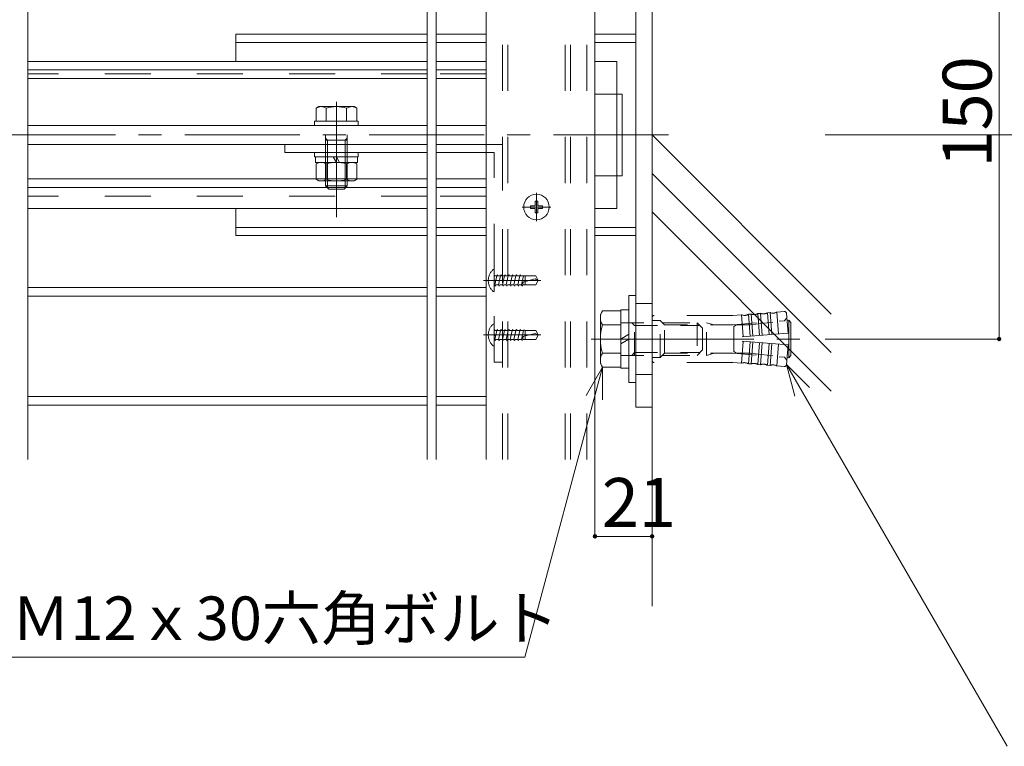
# Model space of a CAD drawing. Units: millimetres. Extents: x -10000 to 10081, y -6925 to 6925.
# Drawn here: x 3639 to 5448, y 2881 to 4216 of the extents above; entities that cross this region are included whole.
import ezdxf

# ---------------------------------------------------------------- set-up
doc = ezdxf.new("R2010")
doc.units = ezdxf.units.MM
doc.header["$LTSCALE"] = 50
for name, pattern in [('JWW_CENTER1', [6.773333, 4.233333, -0.846667, 0.846667, -0.846667]), ('JWW_DASHED1', [1.693333, 0.846667, -0.846667]), ('JWW_DASHED2', [3.386667, 1.693333, -1.693333])]:
    doc.linetypes.add(name, pattern=pattern)
for name, color, linetype in [('1-7', 7, 'Continuous'), ('1-8', 7, 'Continuous'), ('2-0', 7, 'Continuous'), ('2-1', 7, 'Continuous'), ('2-3', 7, 'Continuous'), ('2-4', 7, 'Continuous'), ('2-5', 7, 'Continuous'), ('2-7', 7, 'Continuous'), ('2-8', 7, 'Continuous'), ('2-F', 7, 'Continuous'), ('寸法', 7, 'Continuous')]:
    doc.layers.add(name, color=color, linetype=linetype)
doc.styles.add('ＭＳ ゴシック', font='msgothic.ttc')

msp = doc.modelspace()

# ---------------------------------------------------------------- linework, layer by layer
at = {"layer": '2-0', "color": 7, "linetype": 'Continuous', "lineweight": 5}
for p, q in [((4801.2, 3138.4), (4801.2, 5653.9)), ((4801.2, 4004), (5130.4, 3674.8)), ((4801.2, 3933.3), (5130.4, 3604.1)), ((4801.2, 3862.6), (5130.4, 3533.4))]:
    msp.add_line(p, q, dxfattribs=at)
at = {"layer": '2-1', "color": 5, "linetype": 'Continuous', "lineweight": 5}
for p, q in [((4771.2, 3503.9), (4771.2, 4503.9)), ((4801.2, 3503.9), (4801.2, 4503.9)), ((4388.2, 4188.9), (4036.2, 4188.9)), ((4036.2, 4188.9), (4036.2, 4138.9)), ((4496.2, 4188.9), (4404.2, 4188.9)), ((4771.2, 4188.9), (4696.2, 4188.9)), ((4388.2, 4173.9), (4036.2, 4173.9)), ((4496.2, 4173.9), (4404.2, 4173.9)), ((4771.2, 4173.9), (4696.2, 4173.9)), ((4746.2, 4078.9), (4696.2, 4078.9)), ((4746.2, 3928.9), (4746.2, 4078.9)), ((4746.2, 3928.9), (4696.2, 3928.9)), ((4036.2, 3818.9), (4036.2, 3868.9)), ((4388.2, 3833.9), (4036.2, 3833.9)), ((4388.2, 3818.9), (4036.2, 3818.9)), ((4496.2, 3833.9), (4404.2, 3833.9)), ((4496.2, 3818.9), (4404.2, 3818.9)), ((4771.2, 3833.9), (4696.2, 3833.9)), ((4771.2, 3818.9), (4696.2, 3818.9)), ((4801.2, 3503.9), (4771.2, 3503.9))]:
    msp.add_line(p, q, dxfattribs=at)
at = {"layer": '2-1', "color": 92, "linetype": 'JWW_CENTER1', "lineweight": 5, "true_color": 0x00c000}
msp.add_line((4831.4, 4003.9), (3974.8, 4003.9), dxfattribs=at)
at = {"layer": '2-1', "color": 5, "linetype": 'JWW_DASHED2', "lineweight": 5}
for p, q in [((4801.2, 3693.9), (4771.2, 3693.9)), ((4801.2, 3563.9), (4771.2, 3563.9))]:
    msp.add_line(p, q, dxfattribs=at)
at = {"layer": '2-3', "color": 7, "linetype": 'Continuous', "lineweight": 5}
for p, q in [((4388.2, 4138.9), (3654.2, 4138.9)), ((4496.2, 4138.9), (4404.2, 4138.9)), ((4736.2, 3928.9), (4736.2, 4078.9)), ((4388.2, 4021.4), (3654.2, 4021.4)), ((4388.2, 4021.4), (4154.2, 4021.4)), ((4496.2, 4021.4), (4404.2, 4021.4)), ((4388.2, 3986.4), (3654.2, 3986.4)), ((4388.2, 3986.4), (4154.2, 3986.4)), ((4496.2, 3986.4), (4404.2, 3986.4)), ((4388.2, 3868.9), (3654.2, 3868.9)), ((4496.2, 3868.9), (4404.2, 3868.9))]:
    msp.add_line(p, q, dxfattribs=at)
at = {"layer": '2-3', "color": 7, "linetype": 'JWW_DASHED2', "lineweight": 5}
for p, q in [((4696.2, 4138.9), (4736.2, 4138.9)), ((4736.2, 4078.9), (4736.2, 4138.9)), ((4388.2, 4116.4), (3654.2, 4116.4)), ((4496.2, 4116.4), (4404.2, 4116.4)), ((4496.2, 4021.4), (4496.2, 3986.4)), ((4736.2, 3928.9), (4736.2, 3868.9)), ((4388.2, 3891.4), (3654.2, 3891.4)), ((4496.2, 3891.4), (4404.2, 3891.4)), ((4696.2, 3868.9), (4736.2, 3868.9))]:
    msp.add_line(p, q, dxfattribs=at)
at = {"layer": '2-3', "color": 92, "linetype": 'JWW_CENTER1', "lineweight": 5, "true_color": 0x00c000}
for p, q in [((4221.2, 3975.7), (4221.2, 4036)), ((4831.4, 4003.9), (-2794.8, 4003.9))]:
    msp.add_line(p, q, dxfattribs=at)
at = {"layer": '2-4', "color": 52, "linetype": 'Continuous', "lineweight": 5, "true_color": 0xc0c000}
for p, q in [((4496.2, 3407.4), (4496.2, 5171.4)), ((4696.2, 3407.4), (4696.2, 5171.4))]:
    msp.add_line(p, q, dxfattribs=at)
at = {"layer": '2-4', "color": 52, "linetype": 'JWW_DASHED2', "lineweight": 5, "true_color": 0xc0c000}
for p, q in [((4681.2, 3407.4), (4681.2, 5171.4)), ((4526.2, 3407.4), (4526.2, 5046.4)), ((4536.2, 3407.4), (4536.2, 5046.4)), ((4641.2, 3407.4), (4641.2, 5046.4)), ((4651.2, 3407.4), (4651.2, 5046.4))]:
    msp.add_line(p, q, dxfattribs=at)
at = {"layer": '2-5', "color": 212, "linetype": 'Continuous', "lineweight": 5, "true_color": 0xc000c0}
for p, q in [((3654.2, 3407.4), (3654.2, 5173.9)), ((4388.2, 3407.4), (4388.2, 5173.9)), ((4404.2, 3407.4), (4404.2, 5173.9)), ((3654.2, 4123.4), (4388.2, 4123.4)), ((3654.2, 4107.4), (4388.2, 4107.4)), ((4404.2, 4123.4), (4496.2, 4123.4)), ((4404.2, 4107.4), (4496.2, 4107.4)), ((3654.2, 3923.4), (4388.2, 3923.4)), ((3654.2, 3907.4), (4388.2, 3907.4)), ((4404.2, 3923.4), (4496.2, 3923.4)), ((4404.2, 3907.4), (4496.2, 3907.4)), ((3654.2, 3723.4), (4388.2, 3723.4)), ((4404.2, 3723.4), (4496.2, 3723.4)), ((3654.2, 3707.4), (4388.2, 3707.4)), ((4404.2, 3707.4), (4496.2, 3707.4)), ((3654.2, 3523.4), (4388.2, 3523.4)), ((4404.2, 3523.4), (4496.2, 3523.4)), ((3654.2, 3507.4), (4388.2, 3507.4)), ((4404.2, 3507.4), (4496.2, 3507.4))]:
    msp.add_line(p, q, dxfattribs=at)
at = {"layer": '2-7', "color": 92, "linetype": 'Continuous', "lineweight": 5, "true_color": 0x00c000}
for p, q in [((5438.7, 3628.9), (5438.7, 4378.9)), ((5551.2, 4003.9), (5119.2, 4003.9)), ((5588.7, 4003.9), (5119.2, 4003.9)), ((5438.7, 3628.9), (5119.2, 3628.9)), ((4696.2, 3266.4), (4696.2, 3462.4)), ((4801.2, 3266.4), (4801.2, 3462.4)), ((4696.2, 3266.4), (4801.2, 3266.4))]:
    msp.add_line(p, q, dxfattribs=at)
at = {"layer": '2-7', "color": 7, "linetype": 'Continuous', "lineweight": 0}
for points in [[(5434.7, 3628.9), (5438.7, 3628.9), (5434.7, 3628.9), (5436.4, 3632.2)], [(5434.7, 3628.9), (5436.4, 3632.2), (5434.7, 3628.9), (5436, 3631.8)], [(5434.7, 3628.9), (5436, 3631.8), (5434.7, 3628.9), (5435.6, 3631.5)], [(5434.7, 3628.9), (5435.6, 3631.5), (5434.7, 3628.9), (5435.3, 3631.1)], [(5434.7, 3628.9), (5435.3, 3631.1), (5434.7, 3628.9), (5435.1, 3630.6)], [(5434.7, 3628.9), (5435.1, 3630.6), (5434.7, 3628.9), (5434.9, 3630.2)], [(5434.7, 3628.9), (5434.9, 3630.2), (5434.7, 3628.9), (5434.8, 3629.7)], [(5434.7, 3628.9), (5434.8, 3629.7), (5434.7, 3628.9), (5434.7, 3629.2)], [(5438.7, 3624.9), (5438.7, 3628.9), (5438.7, 3624.9), (5434.7, 3628.9)], [(5438.5, 3624.9), (5438.7, 3624.9), (5438.5, 3624.9), (5434.7, 3628.9)], [(5438, 3625), (5438.5, 3624.9), (5438, 3625), (5434.7, 3628.9)], [(5437.5, 3625.1), (5438, 3625), (5437.5, 3625.1), (5434.7, 3628.9)], [(5437, 3625.3), (5437.5, 3625.1), (5437, 3625.3), (5434.7, 3628.9)], [(5437, 3625.3), (5434.7, 3628.9), (5437, 3625.3), (5434.8, 3628.4)], [(5436.6, 3625.6), (5437, 3625.3), (5436.6, 3625.6), (5434.8, 3628.4)], [(5436.6, 3625.6), (5434.8, 3628.4), (5436.6, 3625.6), (5434.8, 3627.9)], [(5436.2, 3625.9), (5436.6, 3625.6), (5436.2, 3625.9), (5434.8, 3627.9)], [(5436.2, 3625.9), (5434.8, 3627.9), (5436.2, 3625.9), (5435, 3627.5)], [(5435.8, 3626.2), (5436.2, 3625.9), (5435.8, 3626.2), (5435, 3627.5)], [(5435.8, 3626.2), (5435, 3627.5), (5435.8, 3626.2), (5435.2, 3627)], [(5435.5, 3626.6), (5435.8, 3626.2), (5435.5, 3626.6), (5435.2, 3627)], [(5438.7, 3628.9), (5436.8, 3632.4), (5438.7, 3628.9), (5436.4, 3632.2)], [(5438.7, 3628.9), (5437.2, 3632.7), (5438.7, 3628.9), (5436.8, 3632.4)], [(5438.7, 3628.9), (5437.7, 3632.8), (5438.7, 3628.9), (5437.2, 3632.7)], [(5438.7, 3628.9), (5438.2, 3632.9), (5438.7, 3628.9), (5437.7, 3632.8)], [(5438.7, 3628.9), (5438.7, 3632.9), (5438.7, 3628.9), (5438.2, 3632.9)], [(5438.7, 3628.9), (5440, 3632.7), (5438.7, 3628.9), (5439.5, 3632.9)], [(5438.7, 3628.9), (5439.5, 3632.9), (5438.7, 3628.9), (5439, 3632.9)], [(5438.7, 3628.9), (5439, 3632.9), (5438.7, 3628.9), (5438.7, 3632.9)], [(5438.7, 3628.9), (5442.7, 3628.9), (5438.7, 3628.9), (5440, 3632.7)], [(5442.7, 3628.7), (5442.7, 3628.9), (5442.7, 3628.7), (5438.7, 3628.9)], [(5442.6, 3628.2), (5442.7, 3628.7), (5442.6, 3628.2), (5438.7, 3628.9)], [(5442.5, 3627.7), (5442.6, 3628.2), (5442.5, 3627.7), (5438.7, 3628.9)], [(5442.3, 3627.2), (5442.5, 3627.7), (5442.3, 3627.2), (5438.7, 3628.9)], [(5442.1, 3626.8), (5442.3, 3627.2), (5442.1, 3626.8), (5438.7, 3628.9)], [(5441.8, 3626.4), (5442.1, 3626.8), (5441.8, 3626.4), (5438.7, 3628.9)], [(5441.5, 3626), (5441.8, 3626.4), (5441.5, 3626), (5438.7, 3628.9)], [(5441.1, 3625.7), (5441.5, 3626), (5441.1, 3625.7), (5438.7, 3628.9)], [(5440.6, 3625.4), (5441.1, 3625.7), (5440.6, 3625.4), (5438.7, 3628.9)], [(5440.6, 3625.4), (5438.7, 3628.9), (5440.6, 3625.4), (5438.7, 3624.9)], [(5440.2, 3625.2), (5440.6, 3625.4), (5440.2, 3625.2), (5438.7, 3624.9)], [(5439.7, 3625.1), (5440.2, 3625.2), (5439.7, 3625.1), (5438.7, 3624.9)], [(5439.2, 3625), (5439.7, 3625.1), (5439.2, 3625), (5438.7, 3624.9)], [(5442.7, 3628.9), (5440.4, 3632.6), (5442.7, 3628.9), (5440, 3632.7)], [(5442.7, 3629.4), (5440.9, 3632.3), (5442.7, 3629.4), (5440.4, 3632.6)], [(5442.7, 3628.9), (5442.7, 3629.4), (5442.7, 3628.9), (5440.4, 3632.6)], [(5442.6, 3629.9), (5441.3, 3632), (5442.6, 3629.9), (5440.9, 3632.3)], [(5442.7, 3629.4), (5442.6, 3629.9), (5442.7, 3629.4), (5440.9, 3632.3)], [(5442.4, 3630.4), (5441.6, 3631.7), (5442.4, 3630.4), (5441.3, 3632)], [(5442.6, 3629.9), (5442.4, 3630.4), (5442.6, 3629.9), (5441.3, 3632)], [(5442.2, 3630.9), (5442, 3631.3), (5442.2, 3630.9), (5441.6, 3631.7)], [(5442.4, 3630.4), (5442.2, 3630.9), (5442.4, 3630.4), (5441.6, 3631.7)], [(4692.2, 3266.4), (4696.2, 3266.4), (4692.2, 3266.4), (4693.9, 3269.7)], [(4692.2, 3266.4), (4693.9, 3269.7), (4692.2, 3266.4), (4693.5, 3269.3)], [(4692.2, 3266.4), (4693.5, 3269.3), (4692.2, 3266.4), (4693.1, 3269)], [(4692.2, 3266.4), (4693.1, 3269), (4692.2, 3266.4), (4692.8, 3268.6)], [(4692.2, 3266.4), (4692.8, 3268.6), (4692.2, 3266.4), (4692.6, 3268.1)], [(4692.2, 3266.4), (4692.6, 3268.1), (4692.2, 3266.4), (4692.4, 3267.7)], [(4692.2, 3266.4), (4692.4, 3267.7), (4692.2, 3266.4), (4692.3, 3267.2)], [(4692.2, 3266.4), (4692.3, 3267.2), (4692.2, 3266.4), (4692.2, 3266.7)], [(4696.2, 3262.4), (4696.2, 3266.4), (4696.2, 3262.4), (4692.2, 3266.4)], [(4696, 3262.4), (4696.2, 3262.4), (4696, 3262.4), (4692.2, 3266.4)], [(4695.5, 3262.5), (4696, 3262.4), (4695.5, 3262.5), (4692.2, 3266.4)], [(4695, 3262.6), (4695.5, 3262.5), (4695, 3262.6), (4692.2, 3266.4)], [(4694.5, 3262.8), (4695, 3262.6), (4694.5, 3262.8), (4692.2, 3266.4)], [(4694.5, 3262.8), (4692.2, 3266.4), (4694.5, 3262.8), (4692.3, 3265.9)], [(4694.1, 3263), (4694.5, 3262.8), (4694.1, 3263), (4692.3, 3265.9)], [(4694.1, 3263), (4692.3, 3265.9), (4694.1, 3263), (4692.3, 3265.4)], [(4693.7, 3263.3), (4694.1, 3263), (4693.7, 3263.3), (4692.3, 3265.4)], [(4693.7, 3263.3), (4692.3, 3265.4), (4693.7, 3263.3), (4692.5, 3264.9)], [(4693.3, 3263.7), (4693.7, 3263.3), (4693.3, 3263.7), (4692.5, 3264.9)], [(4693.3, 3263.7), (4692.5, 3264.9), (4693.3, 3263.7), (4692.7, 3264.5)], [(4693, 3264.1), (4693.3, 3263.7), (4693, 3264.1), (4692.7, 3264.5)], [(4696.2, 3266.4), (4694.3, 3269.9), (4696.2, 3266.4), (4693.9, 3269.7)], [(4696.2, 3266.4), (4694.7, 3270.1), (4696.2, 3266.4), (4694.3, 3269.9)], [(4696.2, 3266.4), (4695.2, 3270.3), (4696.2, 3266.4), (4694.7, 3270.1)], [(4696.2, 3266.4), (4695.7, 3270.4), (4696.2, 3266.4), (4695.2, 3270.3)], [(4696.2, 3266.4), (4696.2, 3270.4), (4696.2, 3266.4), (4695.7, 3270.4)], [(4696.2, 3266.4), (4697, 3270.3), (4696.2, 3266.4), (4696.5, 3270.4)], [(4696.2, 3266.4), (4696.5, 3270.4), (4696.2, 3266.4), (4696.2, 3270.4)], [(4696.2, 3266.4), (4697.5, 3270.2), (4696.2, 3266.4), (4697, 3270.3)], [(4696.2, 3266.4), (4700.2, 3266.4), (4696.2, 3266.4), (4697.5, 3270.2)], [(4700.2, 3266.2), (4700.2, 3266.4), (4700.2, 3266.2), (4696.2, 3266.4)], [(4700.1, 3265.7), (4700.2, 3266.2), (4700.1, 3265.7), (4696.2, 3266.4)], [(4700, 3265.2), (4700.1, 3265.7), (4700, 3265.2), (4696.2, 3266.4)], [(4699.8, 3264.7), (4700, 3265.2), (4699.8, 3264.7), (4696.2, 3266.4)], [(4699.6, 3264.3), (4699.8, 3264.7), (4699.6, 3264.3), (4696.2, 3266.4)], [(4699.3, 3263.9), (4699.6, 3264.3), (4699.3, 3263.9), (4696.2, 3266.4)], [(4699, 3263.5), (4699.3, 3263.9), (4699, 3263.5), (4696.2, 3266.4)], [(4698.6, 3263.2), (4699, 3263.5), (4698.6, 3263.2), (4696.2, 3266.4)], [(4698.1, 3262.9), (4698.6, 3263.2), (4698.1, 3262.9), (4696.2, 3266.4)], [(4698.1, 3262.9), (4696.2, 3266.4), (4698.1, 3262.9), (4696.2, 3262.4)], [(4697.7, 3262.7), (4698.1, 3262.9), (4697.7, 3262.7), (4696.2, 3262.4)], [(4697.2, 3262.5), (4697.7, 3262.7), (4697.2, 3262.5), (4696.2, 3262.4)], [(4696.7, 3262.4), (4697.2, 3262.5), (4696.7, 3262.4), (4696.2, 3262.4)], [(4700.2, 3266.4), (4697.9, 3270), (4700.2, 3266.4), (4697.5, 3270.2)], [(4700.2, 3266.9), (4698.4, 3269.8), (4700.2, 3266.9), (4697.9, 3270)], [(4700.2, 3266.4), (4700.2, 3266.9), (4700.2, 3266.4), (4697.9, 3270)], [(4700.1, 3267.4), (4698.8, 3269.5), (4700.1, 3267.4), (4698.4, 3269.8)], [(4700.2, 3266.9), (4700.1, 3267.4), (4700.2, 3266.9), (4698.4, 3269.8)], [(4699.9, 3267.9), (4699.1, 3269.2), (4699.9, 3267.9), (4698.8, 3269.5)], [(4700.1, 3267.4), (4699.9, 3267.9), (4700.1, 3267.4), (4698.8, 3269.5)], [(4699.7, 3268.3), (4699.5, 3268.8), (4699.7, 3268.3), (4699.1, 3269.2)], [(4699.9, 3267.9), (4699.7, 3268.3), (4699.9, 3267.9), (4699.1, 3269.2)], [(4797.2, 3266.4), (4801.2, 3266.4), (4797.2, 3266.4), (4798.9, 3269.7)], [(4797.2, 3266.4), (4798.9, 3269.7), (4797.2, 3266.4), (4798.5, 3269.3)], [(4797.2, 3266.4), (4798.5, 3269.3), (4797.2, 3266.4), (4798.1, 3269)], [(4797.2, 3266.4), (4798.1, 3269), (4797.2, 3266.4), (4797.8, 3268.6)], [(4797.2, 3266.4), (4797.8, 3268.6), (4797.2, 3266.4), (4797.6, 3268.1)], [(4797.2, 3266.4), (4797.6, 3268.1), (4797.2, 3266.4), (4797.4, 3267.7)], [(4797.2, 3266.4), (4797.4, 3267.7), (4797.2, 3266.4), (4797.3, 3267.2)], [(4797.2, 3266.4), (4797.3, 3267.2), (4797.2, 3266.4), (4797.2, 3266.7)], [(4801.2, 3262.4), (4801.2, 3266.4), (4801.2, 3262.4), (4797.2, 3266.4)], [(4801, 3262.4), (4801.2, 3262.4), (4801, 3262.4), (4797.2, 3266.4)], [(4800.5, 3262.5), (4801, 3262.4), (4800.5, 3262.5), (4797.2, 3266.4)], [(4800, 3262.6), (4800.5, 3262.5), (4800, 3262.6), (4797.2, 3266.4)], [(4799.5, 3262.8), (4800, 3262.6), (4799.5, 3262.8), (4797.2, 3266.4)], [(4799.5, 3262.8), (4797.2, 3266.4), (4799.5, 3262.8), (4797.3, 3265.9)], [(4799.1, 3263), (4799.5, 3262.8), (4799.1, 3263), (4797.3, 3265.9)], [(4799.1, 3263), (4797.3, 3265.9), (4799.1, 3263), (4797.3, 3265.4)], [(4798.7, 3263.3), (4799.1, 3263), (4798.7, 3263.3), (4797.3, 3265.4)], [(4798.7, 3263.3), (4797.3, 3265.4), (4798.7, 3263.3), (4797.5, 3264.9)], [(4798.3, 3263.7), (4798.7, 3263.3), (4798.3, 3263.7), (4797.5, 3264.9)], [(4798.3, 3263.7), (4797.5, 3264.9), (4798.3, 3263.7), (4797.7, 3264.5)], [(4798, 3264.1), (4798.3, 3263.7), (4798, 3264.1), (4797.7, 3264.5)], [(4801.2, 3266.4), (4799.3, 3269.9), (4801.2, 3266.4), (4798.9, 3269.7)], [(4801.2, 3266.4), (4799.7, 3270.1), (4801.2, 3266.4), (4799.3, 3269.9)], [(4801.2, 3266.4), (4800.2, 3270.3), (4801.2, 3266.4), (4799.7, 3270.1)], [(4801.2, 3266.4), (4800.7, 3270.4), (4801.2, 3266.4), (4800.2, 3270.3)], [(4801.2, 3266.4), (4801.2, 3270.4), (4801.2, 3266.4), (4800.7, 3270.4)], [(4801.2, 3266.4), (4802, 3270.3), (4801.2, 3266.4), (4801.5, 3270.4)], [(4801.2, 3266.4), (4801.5, 3270.4), (4801.2, 3266.4), (4801.2, 3270.4)], [(4801.2, 3266.4), (4802.5, 3270.2), (4801.2, 3266.4), (4802, 3270.3)], [(4801.2, 3266.4), (4805.2, 3266.4), (4801.2, 3266.4), (4802.5, 3270.2)], [(4805.2, 3266.2), (4805.2, 3266.4), (4805.2, 3266.2), (4801.2, 3266.4)], [(4805.1, 3265.7), (4805.2, 3266.2), (4805.1, 3265.7), (4801.2, 3266.4)], [(4805, 3265.2), (4805.1, 3265.7), (4805, 3265.2), (4801.2, 3266.4)], [(4804.8, 3264.7), (4805, 3265.2), (4804.8, 3264.7), (4801.2, 3266.4)], [(4804.6, 3264.3), (4804.8, 3264.7), (4804.6, 3264.3), (4801.2, 3266.4)], [(4804.3, 3263.9), (4804.6, 3264.3), (4804.3, 3263.9), (4801.2, 3266.4)], [(4804, 3263.5), (4804.3, 3263.9), (4804, 3263.5), (4801.2, 3266.4)], [(4803.6, 3263.2), (4804, 3263.5), (4803.6, 3263.2), (4801.2, 3266.4)], [(4803.1, 3262.9), (4803.6, 3263.2), (4803.1, 3262.9), (4801.2, 3266.4)], [(4803.1, 3262.9), (4801.2, 3266.4), (4803.1, 3262.9), (4801.2, 3262.4)], [(4802.7, 3262.7), (4803.1, 3262.9), (4802.7, 3262.7), (4801.2, 3262.4)], [(4802.2, 3262.5), (4802.7, 3262.7), (4802.2, 3262.5), (4801.2, 3262.4)], [(4801.7, 3262.4), (4802.2, 3262.5), (4801.7, 3262.4), (4801.2, 3262.4)], [(4805.2, 3266.4), (4802.9, 3270), (4805.2, 3266.4), (4802.5, 3270.2)], [(4805.2, 3266.9), (4803.4, 3269.8), (4805.2, 3266.9), (4802.9, 3270)], [(4805.2, 3266.4), (4805.2, 3266.9), (4805.2, 3266.4), (4802.9, 3270)], [(4805.1, 3267.4), (4803.8, 3269.5), (4805.1, 3267.4), (4803.4, 3269.8)], [(4805.2, 3266.9), (4805.1, 3267.4), (4805.2, 3266.9), (4803.4, 3269.8)], [(4804.9, 3267.9), (4804.1, 3269.2), (4804.9, 3267.9), (4803.8, 3269.5)], [(4805.1, 3267.4), (4804.9, 3267.9), (4805.1, 3267.4), (4803.8, 3269.5)], [(4804.7, 3268.3), (4804.5, 3268.8), (4804.7, 3268.3), (4804.1, 3269.2)], [(4804.9, 3267.9), (4804.7, 3268.3), (4804.9, 3267.9), (4804.1, 3269.2)]]:
    msp.add_solid(points, dxfattribs=at)
at = {"layer": '2-8', "color": 92, "linetype": 'Continuous', "lineweight": 5, "true_color": 0x00c000}
for p, q in [((5048.1, 3582), (5453.7, 2880.7)), ((5048.1, 3582), (5090.5, 3539.6)), ((5048.1, 3582), (5063.6, 3524.1)), ((4710.2, 3577), (4567.6, 3044.6)), ((4710.2, 3577), (4680.2, 3525)), ((4710.2, 3577), (4710.2, 3517)), ((4567.6, 3044.6), (3595.8, 3044.6))]:
    msp.add_line(p, q, dxfattribs=at)
at = {"layer": '2-F', "color": 5, "linetype": 'Continuous', "lineweight": 5}
for p, q in [((4388.2, 3986.4), (4126.2, 3986.4)), ((4126.2, 3971.4), (4126.2, 3986.4)), ((4496.2, 3986.4), (4404.2, 3986.4)), ((4388.2, 3971.4), (4126.2, 3971.4)), ((4496.2, 3971.4), (4404.2, 3971.4))]:
    msp.add_line(p, q, dxfattribs=at)
at = {"layer": '2-F', "color": 5, "linetype": 'JWW_DASHED2', "lineweight": 5}
for p, q in [((4496.2, 3986.4), (4526.2, 3986.4)), ((4526.2, 3986.4), (4526.2, 3586.4)), ((4511.2, 3971.4), (4496.2, 3971.4)), ((4511.2, 3586.4), (4511.2, 3971.4)), ((4511.2, 3586.4), (4526.2, 3586.4))]:
    msp.add_line(p, q, dxfattribs=at)
at = {"layer": '2-F', "color": 92, "linetype": 'JWW_CENTER1', "lineweight": 5, "true_color": 0x00c000}
for p, q in [((4570.4, 3736.4), (4491.7, 3736.4)), ((4570.4, 3636.4), (4491.7, 3636.4))]:
    msp.add_line(p, q, dxfattribs=at)
at = {"layer": '寸法', "color": 92, "linetype": 'JWW_CENTER1', "lineweight": 5, "true_color": 0x00c000}
for p, q in [((4221.2, 3852.9), (4221.2, 4075.2)), ((4588.7, 3845.5), (4588.7, 3897.4)), ((4562.6, 3871.4), (4614.9, 3871.4)), ((4596.7, 3736.4), (4497.6, 3736.4)), ((4596.7, 3636.4), (4497.6, 3636.4)), ((4831.4, 3628.9), (4688.9, 3628.9)), ((4776.2, 3628.9), (5081.2, 3628.9))]:
    msp.add_line(p, q, dxfattribs=at)
at = {"layer": '寸法', "color": 132, "linetype": 'JWW_DASHED2', "lineweight": 5, "true_color": 0x00c0c0}
for p, q in [((4183.7, 4053), (4188.7, 4055.9)), ((4201.2, 3919.4), (4201.2, 4029.4)), ((4241.2, 3919.4), (4241.2, 4029.4)), ((4205, 3994.4), (4201.2, 3998.2)), ((4237.5, 3994.4), (4241.2, 3998.2)), ((4241.2, 3994.4), (4201.2, 3994.4)), ((4205, 3919.4), (4205, 3994.4)), ((4237.5, 3919.4), (4237.5, 3994.4))]:
    msp.add_line(p, q, dxfattribs=at)
at = {"layer": '寸法', "color": 132, "linetype": 'Continuous', "lineweight": 5, "true_color": 0x00c0c0}
for p, q in [((4183.7, 4029.4), (4183.7, 4053)), ((4188.7, 4055.9), (4253.7, 4055.9)), ((4202.5, 4029.4), (4202.5, 4053)), ((4240, 4029.4), (4240, 4053)), ((4258.7, 4053), (4253.7, 4055.9)), ((4258.7, 4029.4), (4258.7, 4053)), ((4261.2, 4029.4), (4181.2, 4029.4)), ((4181.2, 4021.4), (4181.2, 4029.4)), ((4181.2, 4021.4), (4261.2, 4021.4)), ((4261.2, 4021.4), (4261.2, 4029.4)), ((4181.2, 3971.4), (4181.2, 3963.4)), ((4181.2, 3971.4), (4261.2, 3971.4)), ((4181.2, 3963.4), (4261.2, 3963.4)), ((4182.7, 3963.4), (4182.7, 3953.4)), ((4215.4, 3963.4), (4221.2, 3953.4)), ((4221.2, 3963.4), (4227, 3953.4)), ((4259.7, 3963.4), (4259.7, 3953.4)), ((4261.2, 3971.4), (4261.2, 3963.4)), ((4182.7, 3953.4), (4259.7, 3953.4)), ((4183.7, 3950.5), (4188.7, 3953.4)), ((4183.7, 3922.3), (4183.7, 3950.5)), ((4202.5, 3922.3), (4202.5, 3950.5)), ((4240, 3922.3), (4240, 3950.5)), ((4258.7, 3950.5), (4253.7, 3953.4)), ((4258.7, 3922.3), (4258.7, 3950.5)), ((4183.7, 3922.3), (4188.7, 3919.4)), ((4188.7, 3919.4), (4253.7, 3919.4)), ((4201.2, 3919.4), (4201.2, 3910.4)), ((4201.2, 3910.4), (4207.2, 3904.4)), ((4201.2, 3910.4), (4241.2, 3910.4)), ((4205, 3919.4), (4205, 3906.7)), ((4241.2, 3910.4), (4235.2, 3904.4)), ((4237.5, 3919.4), (4237.5, 3906.7)), ((4241.2, 3919.4), (4241.2, 3910.4)), ((4258.7, 3922.3), (4253.7, 3919.4)), ((4207.2, 3904.4), (4235.2, 3904.4))]:
    msp.add_line(p, q, dxfattribs=at)
at = {"layer": '寸法', "color": 52, "linetype": 'Continuous', "lineweight": 5, "true_color": 0xc0c000}
for p, q in [((4586.2, 3873.9), (4578, 3873.9)), ((4578, 3868.9), (4578, 3873.9)), ((4586.2, 3882.2), (4591.2, 3882.2)), ((4586.2, 3873.9), (4586.2, 3882.2)), ((4591.2, 3873.9), (4591.2, 3882.2)), ((4599.5, 3873.9), (4591.2, 3873.9)), ((4599.5, 3868.9), (4599.5, 3873.9)), ((4578, 3868.9), (4586.2, 3868.9)), ((4586.2, 3860.7), (4586.2, 3868.9)), ((4586.2, 3860.7), (4591.2, 3860.7)), ((4591.2, 3868.9), (4591.2, 3860.7)), ((4591.2, 3868.9), (4599.5, 3868.9)), ((4564.9, 3744.7), (4565.2, 3745.2)), ((4564.9, 3644.7), (4565.2, 3645.2))]:
    msp.add_line(p, q, dxfattribs=at)
at = {"layer": '寸法', "color": 52, "linetype": 'JWW_DASHED2', "lineweight": 5, "true_color": 0xc0c000}
for p, q in [((4509.1, 3756.4), (4511.2, 3756.4)), ((4511.2, 3756.4), (4511.2, 3716.4)), ((4511.2, 3746.2), (4512.7, 3744.7)), ((4512, 3728.2), (4515.6, 3744.7)), ((4512.7, 3744.7), (4515.6, 3744.7)), ((4515.6, 3744.7), (4516.7, 3746.7)), ((4516.7, 3746.7), (4517.9, 3744.7)), ((4517.9, 3744.7), (4522.6, 3744.7)), ((4519.1, 3728.2), (4522.6, 3744.7)), ((4522.6, 3744.7), (4523.8, 3746.7)), ((4523.8, 3746.7), (4524.9, 3744.7)), ((4524.9, 3744.7), (4529.7, 3744.7)), ((4526.1, 3728.2), (4529.7, 3744.7)), ((4529.7, 3744.7), (4530.8, 3746.7)), ((4530.8, 3746.7), (4532, 3744.7)), ((4532, 3744.7), (4536.7, 3744.7)), ((4533.2, 3728.2), (4536.7, 3744.7)), ((4536.7, 3744.7), (4537.9, 3746.7)), ((4537.9, 3746.7), (4539, 3744.7)), ((4539, 3744.7), (4543.8, 3744.7)), ((4540.2, 3728.2), (4543.8, 3744.7)), ((4543.8, 3744.7), (4544.9, 3746.7)), ((4544.9, 3746.7), (4546.1, 3744.7)), ((4546.1, 3744.7), (4550.8, 3744.7)), ((4547.3, 3728.2), (4550.8, 3744.7)), ((4550.8, 3744.7), (4552, 3746.7)), ((4552, 3746.7), (4553.1, 3744.7)), ((4557.9, 3744.7), (4553.1, 3744.7)), ((4554.3, 3728.2), (4557.9, 3744.7)), ((4557.9, 3744.7), (4559, 3746.7)), ((4559, 3746.7), (4560.2, 3744.7)), ((4560.2, 3744.7), (4564.9, 3744.7)), ((4561.4, 3728.2), (4564.9, 3744.7)), ((4565.2, 3745.2), (4566.9, 3745.2)), ((4566.9, 3745.2), (4567.2, 3744.7)), ((4567.2, 3744.7), (4587.3, 3744.7)), ((4568.2, 3728.2), (4568.2, 3744.7)), ((4587.3, 3744.7), (4591.2, 3737.9)), ((4512.7, 3736.4), (4511.2, 3737.9)), ((4511.2, 3734.9), (4512.7, 3736.4)), ((4511.2, 3725.9), (4512.3, 3727.7)), ((4512, 3728.2), (4513.2, 3726.2)), ((4513.2, 3726.2), (4514.3, 3728.2)), ((4514.3, 3728.2), (4519.1, 3728.2)), ((4519.1, 3728.2), (4520.2, 3726.2)), ((4520.2, 3726.2), (4521.4, 3728.2)), ((4521.4, 3728.2), (4526.1, 3728.2)), ((4526.1, 3728.2), (4527.3, 3726.2)), ((4527.3, 3726.2), (4528.4, 3728.2)), ((4528.4, 3728.2), (4533.2, 3728.2)), ((4533.2, 3728.2), (4534.3, 3726.2)), ((4534.3, 3726.2), (4535.5, 3728.2)), ((4535.5, 3728.2), (4540.2, 3728.2)), ((4540.2, 3728.2), (4541.4, 3726.2)), ((4541.4, 3726.2), (4542.5, 3728.2)), ((4542.3, 3728.2), (4547.3, 3728.2)), ((4547.3, 3728.2), (4548.4, 3726.2)), ((4548.4, 3726.2), (4549.6, 3728.2)), ((4549.6, 3728.2), (4554.3, 3728.2)), ((4554.3, 3728.2), (4555.5, 3726.2)), ((4555.5, 3726.2), (4556.6, 3728.2)), ((4556.6, 3728.2), (4561.4, 3728.2)), ((4561.4, 3728.2), (4562.3, 3726.7)), ((4562.3, 3726.7), (4562.8, 3726.7)), ((4562.8, 3726.7), (4563.7, 3728.2)), ((4563.7, 3730.2), (4563.7, 3731.2)), ((4563.7, 3728.2), (4587.3, 3728.2)), ((4566, 3734.1), (4586.5, 3739.2)), ((4591.2, 3736.4), (4586.5, 3739.2)), ((4587.3, 3728.2), (4591.2, 3734.9)), ((4591.2, 3734.9), (4591.2, 3737.9)), ((4509.1, 3716.4), (4511.2, 3716.4)), ((4509.1, 3656.4), (4511.2, 3656.4)), ((4511.2, 3656.4), (4511.2, 3616.4)), ((4511.2, 3646.2), (4512.7, 3644.7)), ((4512.7, 3636.4), (4511.2, 3637.9)), ((4511.2, 3634.9), (4512.7, 3636.4)), ((4512, 3628.2), (4515.6, 3644.7)), ((4512.7, 3644.7), (4515.6, 3644.7)), ((4515.6, 3644.7), (4516.7, 3646.7)), ((4516.7, 3646.7), (4517.9, 3644.7)), ((4517.9, 3644.7), (4522.6, 3644.7)), ((4519.1, 3628.2), (4522.6, 3644.7)), ((4522.6, 3644.7), (4523.8, 3646.7)), ((4523.8, 3646.7), (4524.9, 3644.7)), ((4524.9, 3644.7), (4529.7, 3644.7)), ((4526.1, 3628.2), (4529.7, 3644.7)), ((4529.7, 3644.7), (4530.8, 3646.7)), ((4530.8, 3646.7), (4532, 3644.7)), ((4532, 3644.7), (4536.7, 3644.7)), ((4533.2, 3628.2), (4536.7, 3644.7)), ((4536.7, 3644.7), (4537.9, 3646.7)), ((4537.9, 3646.7), (4539, 3644.7)), ((4539, 3644.7), (4543.8, 3644.7)), ((4540.2, 3628.2), (4543.8, 3644.7)), ((4543.8, 3644.7), (4544.9, 3646.7)), ((4544.9, 3646.7), (4546.1, 3644.7)), ((4546.1, 3644.7), (4550.8, 3644.7)), ((4547.3, 3628.2), (4550.8, 3644.7)), ((4550.8, 3644.7), (4552, 3646.7)), ((4552, 3646.7), (4553.1, 3644.7)), ((4557.9, 3644.7), (4553.1, 3644.7)), ((4554.3, 3628.2), (4557.9, 3644.7)), ((4557.9, 3644.7), (4559, 3646.7)), ((4559, 3646.7), (4560.2, 3644.7)), ((4560.2, 3644.7), (4564.9, 3644.7)), ((4561.4, 3628.2), (4564.9, 3644.7)), ((4565.2, 3645.2), (4566.9, 3645.2)), ((4566, 3634.1), (4586.5, 3639.2)), ((4566.9, 3645.2), (4567.2, 3644.7)), ((4567.2, 3644.7), (4587.3, 3644.7)), ((4568.2, 3628.2), (4568.2, 3644.7)), ((4591.2, 3636.4), (4586.5, 3639.2)), ((4587.3, 3644.7), (4591.2, 3637.9)), ((4591.2, 3634.9), (4591.2, 3637.9)), ((4511.2, 3625.9), (4512.3, 3627.7)), ((4512, 3628.2), (4513.2, 3626.2)), ((4513.2, 3626.2), (4514.3, 3628.2)), ((4514.3, 3628.2), (4519.1, 3628.2)), ((4519.1, 3628.2), (4520.2, 3626.2)), ((4520.2, 3626.2), (4521.4, 3628.2)), ((4521.4, 3628.2), (4526.1, 3628.2)), ((4526.1, 3628.2), (4527.3, 3626.2)), ((4527.3, 3626.2), (4528.4, 3628.2)), ((4528.4, 3628.2), (4533.2, 3628.2)), ((4533.2, 3628.2), (4534.3, 3626.2)), ((4534.3, 3626.2), (4535.5, 3628.2)), ((4535.5, 3628.2), (4540.2, 3628.2)), ((4540.2, 3628.2), (4541.4, 3626.2)), ((4541.4, 3626.2), (4542.5, 3628.2)), ((4542.3, 3628.2), (4547.3, 3628.2)), ((4547.3, 3628.2), (4548.4, 3626.2)), ((4548.4, 3626.2), (4549.6, 3628.2)), ((4549.6, 3628.2), (4554.3, 3628.2)), ((4554.3, 3628.2), (4555.5, 3626.2)), ((4555.5, 3626.2), (4556.6, 3628.2)), ((4556.6, 3628.2), (4561.4, 3628.2)), ((4561.4, 3628.2), (4562.3, 3626.7)), ((4562.3, 3626.7), (4562.8, 3626.7)), ((4562.8, 3626.7), (4563.7, 3628.2)), ((4563.7, 3630.2), (4563.7, 3631.2)), ((4563.7, 3628.2), (4587.3, 3628.2)), ((4587.3, 3628.2), (4591.2, 3634.9)), ((4509.1, 3616.4), (4511.2, 3616.4))]:
    msp.add_line(p, q, dxfattribs=at)
at = {"layer": '寸法', "color": 7, "linetype": 'Continuous', "lineweight": 5}
for p, q in [((4758.7, 3708.9), (4758.7, 3548.9)), ((4758.7, 3708.9), (4771.2, 3708.9)), ((4771.2, 3708.9), (4771.2, 3548.9)), ((4710.2, 3680.9), (4706.2, 3673.9)), ((4706.2, 3673.9), (4706.2, 3583.9)), ((4743.7, 3680.9), (4710.2, 3680.9)), ((4743.7, 3575.2), (4743.7, 3682.7)), ((4758.7, 3682.7), (4743.7, 3682.7)), ((4743.7, 3654.9), (4710.2, 3654.9)), ((4758.7, 3637.6), (4743.7, 3628.9)), ((4758.7, 3628.9), (4743.7, 3620.3)), ((4743.7, 3603), (4710.2, 3603)), ((4710.2, 3577), (4706.2, 3583.9)), ((4743.7, 3577), (4710.2, 3577)), ((4758.7, 3575.2), (4743.7, 3575.2)), ((4758.7, 3548.9), (4771.2, 3548.9))]:
    msp.add_line(p, q, dxfattribs=at)
at = {"layer": '寸法', "color": 92, "linetype": 'JWW_DASHED2', "lineweight": 5, "true_color": 0x00c000}
for p, q in [((4949.7, 3672.2), (4805.2, 3672.2)), ((4965.5, 3673.4), (4949.7, 3672.2)), ((4968.7, 3633.3), (4965.5, 3673.4)), ((4983, 3674.8), (4978, 3674.4)), ((4981.1, 3634.3), (4978, 3674.4)), ((4983, 3674.8), (4986.1, 3634.7)), ((5000.4, 3676.1), (4995.4, 3675.8)), ((4995.4, 3675.8), (4998.6, 3635.6)), ((5003.6, 3636), (5000.4, 3676.1)), ((5017.9, 3677.5), (5012.9, 3677.1)), ((5016, 3637), (5012.9, 3677.1)), ((5021, 3637.4), (5017.9, 3677.5)), ((5043.8, 3679.5), (5030.3, 3678.5)), ((5033.5, 3638.3), (5030.3, 3678.5)), ((5048.1, 3675.8), (5050.9, 3639.7)), ((4801.2, 3589.7), (4801.2, 3668.2)), ((5052.2, 3594.4), (5052.2, 3663.4)), ((5056.2, 3598.4), (5056.2, 3659.4)), ((5050.9, 3639.7), (4951.2, 3631.9)), ((4951.2, 3625.9), (4951.2, 3631.9)), ((5050.9, 3618.2), (4951.2, 3625.9)), ((4968.7, 3624.6), (4965.5, 3584.4)), ((4981.1, 3623.6), (4978, 3583.5)), ((4983, 3583.1), (4986.1, 3623.2)), ((4995.4, 3582.1), (4998.6, 3622.2)), ((5003.6, 3621.9), (5000.4, 3581.7)), ((5016, 3620.9), (5012.9, 3580.8)), ((5021, 3620.5), (5017.9, 3580.4)), ((5033.5, 3619.5), (5030.3, 3579.4)), ((5048.1, 3582), (5050.9, 3618.2)), ((4949.7, 3585.7), (4805.2, 3585.7)), ((4965.5, 3584.4), (4949.7, 3585.7)), ((4983, 3583.1), (4978, 3583.5)), ((5000.4, 3581.7), (4995.4, 3582.1)), ((5052.2, 3594.4), (5056.2, 3598.4)), ((5017.9, 3580.4), (5012.9, 3580.8)), ((5043.8, 3578.3), (5030.3, 3579.4))]:
    msp.add_line(p, q, dxfattribs=at)
at = {"layer": '寸法', "color": 7, "linetype": 'JWW_DASHED1', "lineweight": 5}
for p, q in [((4743.7, 3658.9), (4883.7, 3658.9)), ((4768.7, 3653.9), (4763.7, 3658.9)), ((4768.7, 3598.9), (4768.7, 3658.9)), ((4883.7, 3658.9), (4883.7, 3598.9)), ((4883.7, 3658.9), (4893.7, 3648.9)), ((4768.7, 3653.9), (4888.7, 3653.9)), ((4893.7, 3648.9), (4893.7, 3608.9)), ((4768.7, 3603.9), (4763.7, 3598.9)), ((4768.7, 3603.9), (4888.7, 3603.9)), ((4883.7, 3598.9), (4893.7, 3608.9)), ((4743.7, 3598.9), (4883.7, 3598.9))]:
    msp.add_line(p, q, dxfattribs=at)
at = {"layer": '寸法', "color": 92, "linetype": 'JWW_DASHED1', "lineweight": 5, "true_color": 0x00c000}
for p, q in [((4803.7, 3662.7), (4816.2, 3662.7)), ((4816.2, 3595.2), (4816.2, 3662.7)), ((4823.7, 3655.2), (4816.2, 3662.7)), ((4820, 3658.9), (4901.2, 3658.9)), ((4823.7, 3602.7), (4823.7, 3655.2)), ((4823.7, 3655.2), (4950.3, 3655.2)), ((4901.2, 3598.9), (4901.2, 3658.9)), ((4901.2, 3658.9), (4915.2, 3655.2)), ((4950.3, 3655.2), (5044.1, 3662.5)), ((4956.2, 3654.7), (4951.2, 3651.9)), ((4956.2, 3654.7), (4981.2, 3655.2)), ((4981.2, 3655.2), (5049.1, 3663.1)), ((5048.7, 3667.9), (5044.1, 3662.5)), ((4951.2, 3651.9), (4951.2, 3631.9)), ((4951.2, 3606), (4951.2, 3625.9)), ((4823.7, 3602.7), (4816.2, 3595.2)), ((4823.7, 3602.7), (4950.3, 3602.7)), ((4901.2, 3598.9), (4915.2, 3602.7)), ((4950.3, 3602.7), (5044.1, 3595.4)), ((4956.2, 3603.1), (4951.2, 3606)), ((4956.2, 3603.1), (4981.2, 3602.7)), ((4981.2, 3602.7), (5049.1, 3594.8)), ((4803.7, 3595.2), (4816.2, 3595.2)), ((4820, 3598.9), (4901.2, 3598.9)), ((5048.7, 3590), (5044.1, 3595.4))]:
    msp.add_line(p, q, dxfattribs=at)
at = {"layer": '寸法', "color": 92, "linetype": 'Continuous', "lineweight": 5, "true_color": 0x00c000}
for p, q in [((5049.1, 3663.1), (5052.2, 3663.4)), ((5052.2, 3663.4), (5056.2, 3659.4)), ((5049.1, 3594.8), (5052.2, 3594.4))]:
    msp.add_line(p, q, dxfattribs=at)
at = {"layer": '寸法', "color": 52, "linetype": 'Continuous', "lineweight": 5, "true_color": 0xc0c000}
msp.add_circle((4588.7, 3871.4), 23.5, dxfattribs=at)
at = {"layer": '寸法', "color": 132, "linetype": 'Continuous', "lineweight": 5, "true_color": 0x00c0c0}
for centre, radius, start, end in [((4193.1, 4039.3), 16.6, 55.6158, 124.3842), ((4221.2, 3993.8), 62.1, 72.412, 107.588), ((4249.4, 4039.3), 16.6, 55.6158, 124.3842), ((4193.1, 3936.8), 16.6, 55.6158, 124.3842), ((4221.2, 3891.3), 62.1, 72.412, 107.588), ((4249.4, 3936.8), 16.6, 55.6158, 124.3842), ((4193.1, 3936), 16.6, 235.6158, 304.3842), ((4221.2, 3981.5), 62.1, 252.412, 287.588), ((4249.4, 3936), 16.6, 235.6158, 304.3842)]:
    msp.add_arc(centre, radius, start, end, dxfattribs=at)
at = {"layer": '寸法', "color": 52, "linetype": 'JWW_DASHED2', "lineweight": 5, "true_color": 0xc0c000}
for centre, radius, start, end in [((4527.2, 3736.4), 27, 132.2054, 227.7945), ((4566.7, 3731.2), 2.99, 104.0362, 180), ((4565.7, 3730.2), 2, 180, 270), ((4527.2, 3636.4), 27, 132.2054, 227.7945), ((4566.7, 3631.2), 2.99, 104.0362, 180), ((4565.7, 3630.2), 2, 180, 270)]:
    msp.add_arc(centre, radius, start, end, dxfattribs=at)
at = {"layer": '寸法', "color": 7, "linetype": 'Continuous', "lineweight": 5}
for centre, radius, start, end in [((4729.2, 3667.9), 23, 145.6158, 214.3842), ((4792.2, 3628.9), 86, 162.412, 197.588), ((4729.2, 3590), 23, 145.6158, 214.3842)]:
    msp.add_arc(centre, radius, start, end, dxfattribs=at)
at = {"layer": '寸法', "color": 92, "linetype": 'JWW_DASHED2', "lineweight": 5, "true_color": 0x00c000}
for centre, radius, start, end in [((4805.2, 3668.2), 4, 90, 180), ((4970.8, 3686.1), 13.8, 247.464, 301.447), ((4988.3, 3687.5), 13.8, 247.464, 301.447), ((5005.7, 3688.9), 13.8, 247.464, 301.447), ((5023.2, 3690.2), 13.8, 247.464, 301.447), ((5044.1, 3675.5), 4, 4.455, 94.455), ((4805.2, 3589.7), 4, 180, 270), ((4970.8, 3571.7), 13.8, 58.553, 112.536), ((4988.3, 3570.4), 13.8, 58.553, 112.536), ((5005.7, 3569), 13.8, 58.553, 112.536), ((5044.1, 3582.3), 4, 265.545, 355.545), ((5023.2, 3567.6), 13.8, 58.553, 112.536)]:
    msp.add_arc(centre, radius, start, end, dxfattribs=at)
at = {"layer": '寸法', "color": 92, "linetype": 'JWW_DASHED1', "lineweight": 5, "true_color": 0x00c000}
for centre, start, end in [((4803.7, 3665.2), 180, 270), ((4803.7, 3592.7), 90, 180)]:
    msp.add_arc(centre, 2.5, start, end, dxfattribs=at)

# ---------------------------------------------------------------- texts
at = {"layer": '1-7', "color": 132, "linetype": 'Continuous', "lineweight": 5, "true_color": 0x00c0c0, "style": 'ＭＳ ゴシック', "width": 1.000934}
msp.add_text('150', height=89.92, rotation=90, dxfattribs=at).set_placement((5424.9, 3943.9))
msp.add_text('21', height=89.92, dxfattribs=at).set_placement((4708.7, 3283.7))
at = {"layer": '1-8', "color": 132, "linetype": 'Continuous', "lineweight": 5, "true_color": 0x00c0c0, "style": 'ＭＳ ゴシック', "width": 0.999875}
msp.add_text('Ｍ12ｘ30六角ボルト', height=80.01, dxfattribs=at).set_placement((3623.6, 3075.9))

doc.saveas('drawing.dxf')
